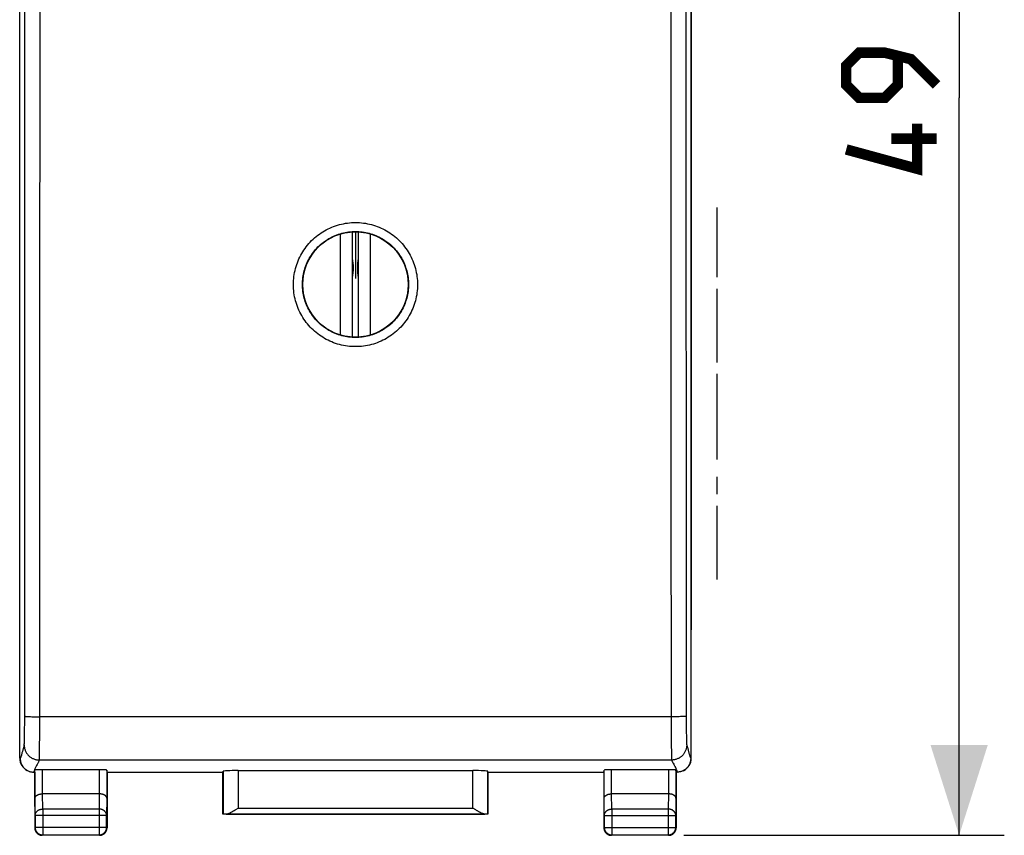
# Model space of a CAD drawing. Units: millimetres. Extents: x -53.8 to 21.1, y -24.5 to 46.8.
# Drawn here: x -11.6 to 21.1, y -24.5 to 2.6 of the extents above; entities that cross this region are included whole.
import ezdxf

# ---------------------------------------------------------------- set-up
doc = ezdxf.new("R2010")
doc.units = ezdxf.units.MM
doc.header["$LTSCALE"] = 30.734
doc.layers.get('0').update_dxf_attribs({"linetype": 'CONTINUOUS'})
for name, color, linetype in [('ASSI', 7, 'CONTINUOUS'), ('DRAFT', 7, 'CONTINUOUS'), ('IMPORT', 7, 'CONTINUOUS'), ('RACCORDO', 7, 'CONTINUOUS')]:
    doc.layers.add(name, color=color, linetype=linetype)
doc.styles.get("Standard").update_dxf_attribs({"font": 'txt', "width": 0.8})
doc.dimstyles.new('DIMSTYLE_1', dxfattribs={"dimtxt": 3, "dimasz": 3, "dimexe": 1.5, "dimexo": 0.5, "dimgap": 0.75, "dimtad": 1, "dimtxsty": 'STANDARD', "dimblk": '_FILLED', "dimblk1": '_FILLED', "dimblk2": '_FILLED', "dimcen": 0.09, "dimazin": 2, "dimtfac": 1, "dimtofl": 0, "dimtmove": 0, "dimatfit": 3, "dimldrblk": '_FILLED', "dimfxl": 1, "dimtolj": 1, "dimarcsym": 0})

# ---------------------------------------------------------------- blocks, each defined once
blk = doc.blocks.new('_FILLED')
at = {"color": 0, "linetype": 'BYBLOCK'}
blk.add_solid([(0, 0), (-1, 0.317), (-1, -0.317)], dxfattribs=at)
blk = doc.blocks.new('*D1')
at = {"color": 7, "linetype": 'CONTINUOUS'}
for p, q in [((10.475, 24.5), (21.122, 24.5)), ((19.622, 24.5), (19.622, 0)), ((19.622, -24.5), (19.622, 0)), ((10.475, -24.5), (21.122, -24.5))]:
    blk.add_line(p, q, dxfattribs=at)
at = {"color": 7, "linetype": 'CONTINUOUS', "xscale": 3, "yscale": 3, "zscale": 3}
for p, rotation in [((19.622, 24.5), 90), ((19.622, -24.5), 270)]:
    blk.add_blockref('_FILLED', p, dxfattribs=dict(at, rotation=rotation))

msp = doc.modelspace()

# ---------------------------------------------------------------- linework, layer by layer
at = {"color": 250, "linetype": 'CONTINUOUS'}
for p, q in [((-0.929, -4.525), (-0.929, -7.875)), ((0.079, -7.875), (0.079, -4.525))]:
    msp.add_line(p, q, dxfattribs=at)
at = {"color": 7, "linetype": 'CONTINUOUS'}
for p, q in [((-0.519, -7.947), (-0.519, -4.453)), ((-0.331, -4.453), (-0.331, -7.947))]:
    msp.add_line(p, q, dxfattribs=at)
at = {"color": 7, "linetype": 'CONTINUOUS', "const_width": 0.35}
for points in [[(18.872, 0.429), (18.015, 1.286), (17.157, 1.5), (16.3, 1.5), (15.872, 1.071), (15.872, 0.429), (16.3, 0), (17.157, 0), (17.586, 0.429), (17.586, 1.357)], [(18.229, -0.857), (18.229, -2.357), (15.872, -1.714)], [(18.872, -1.357), (17.372, -1.357)]]:
    msp.add_lwpolyline(points, dxfattribs=at)
at = {"color": 7, "linetype": 'CONTINUOUS'}
for centre, start, end in [((-2.291, -5.65), 349.8686, 10.1316), ((1.441, -5.65), 169.8686, 190.1316)]:
    msp.add_arc(centre, 1.8, start, end, dxfattribs=at)
at = {"layer": 'ASSI', "color": 7, "linetype": 'CONTINUOUS'}
for p, q in [((-11.575, -17.672), (-11.575, 17.672)), ((10.725, 17.672), (10.725, -17.672)), ((-0.425, -4.45), (-0.425, -6))]:
    msp.add_line(p, q, dxfattribs=at)
at = {"layer": 'DRAFT', "color": 7, "linetype": 'CONTINUOUS'}
for p, q in [((-8.675, -22.4), (-4.825, -22.4)), ((-4.825, -23.8), (-4.825, -22.4)), ((3.975, -22.4), (7.825, -22.4)), ((3.975, -22.4), (3.975, -23.8)), ((3.975, -23.8), (-4.825, -23.8))]:
    msp.add_line(p, q, dxfattribs=at)
msp.add_circle((-0.425, -6.2), 1.75, dxfattribs=at)
at = {"layer": 'IMPORT', "color": 7, "linetype": 'CONTINUOUS'}
for p, q in [((11.575, -3.638), (11.575, -5.959)), ((11.575, -6.345), (11.575, -8.787)), ((11.575, -9.174), (11.575, -12.011)), ((11.575, -12.591), (11.575, -13.171)), ((11.575, -13.558), (11.575, -16))]:
    msp.add_line(p, q, dxfattribs=at)
at = {"layer": 'RACCORDO', "color": 7, "linetype": 'CONTINUOUS'}
for p, q in [((-11.575, -21.941), (-11.575, 21.941)), ((10.725, -21.941), (10.725, 21.941)), ((-11.309, -22.353), (-11.326, -22.344)), ((-11.107, -22.4), (-11.075, -22.4)), ((-11.075, -22.4), (-11.068, -22.334)), ((-11.075, -22.4), (-11.075, -24.25)), ((-8.932, -22.321), (-10.818, -22.321)), ((-8.675, -22.4), (-8.682, -22.334)), ((-8.675, -22.4), (-8.675, -24.25)), ((-4.825, -22.4), (-4.822, -22.374)), ((-4.322, -22.348), (3.472, -22.348)), ((3.975, -22.4), (3.972, -22.374)), ((7.825, -22.4), (7.832, -22.334)), ((7.825, -22.4), (7.825, -24.25)), ((9.968, -22.321), (8.082, -22.321)), ((10.225, -22.4), (10.218, -22.334)), ((10.225, -22.4), (10.257, -22.4)), ((10.225, -22.4), (10.225, -24.25)), ((10.459, -22.353), (10.476, -22.344)), ((-8.932, -23.123), (-10.818, -23.123)), ((9.968, -23.123), (8.082, -23.123)), ((-4.822, -23.797), (-4.825, -23.8)), ((-4.422, -23.658), (-4.393, -23.64)), ((-4.393, -23.64), (-4.322, -23.595)), ((3.515, -23.622), (3.472, -23.595)), ((3.6, -23.675), (3.572, -23.658)), ((3.972, -23.797), (3.975, -23.8)), ((-8.925, -24.5), (-10.825, -24.5)), ((9.975, -24.5), (8.075, -24.5))]:
    msp.add_line(p, q, dxfattribs=at)
at = {"layer": 'RACCORDO', "color": 250, "linetype": 'CONTINUOUS'}
for p, q in [((-11.4, 2.491), (-11.401, 6.849)), ((-10.9, 2.493), (-10.901, 6.856)), ((10.051, 3.116), (10.05, 0)), ((10.55, 3.113), (10.55, 0)), ((-11.401, -8.094), (-11.4, 2.491)), ((-10.902, -8.102), (-10.9, 2.493)), ((10.05, 0), (10.051, -4.363)), ((10.55, 0), (10.551, -4.359)), ((10.051, -4.363), (10.053, -12.464)), ((10.551, -4.359), (10.553, -12.452)), ((-11.405, -16.186), (-11.401, -8.094)), ((-10.905, -16.202), (-10.902, -8.102)), ((10.053, -12.464), (10.058, -20.562)), ((10.553, -12.452), (10.558, -20.542)), ((-11.408, -20.774), (-11.405, -16.186)), ((-10.908, -20.611), (-10.905, -16.202)), ((-11.25, -20.557), (-11.214, -20.558)), ((-11.214, -20.558), (-11.175, -20.559)), ((-11.175, -20.559), (-11.135, -20.56)), ((-11.135, -20.56), (-11.092, -20.561)), ((-11.092, -20.561), (-11.047, -20.562)), ((-11.047, -20.562), (-10.978, -20.562)), ((-10.978, -20.562), (-10.908, -20.562)), ((10.105, -20.562), (-10.908, -20.562)), ((10.058, -20.562), (10.058, -20.594)), ((10.058, -20.594), (10.058, -20.641)), ((10.174, -20.562), (10.105, -20.562)), ((10.242, -20.561), (10.174, -20.562)), ((10.285, -20.56), (10.242, -20.561)), ((10.325, -20.559), (10.285, -20.56)), ((10.364, -20.558), (10.325, -20.559)), ((10.4, -20.557), (10.364, -20.558)), ((10.432, -20.555), (10.4, -20.557)), ((10.558, -20.542), (10.558, -20.708)), ((-11.41, -20.972), (-11.408, -20.774)), ((-10.909, -20.987), (-10.908, -20.926)), ((-10.908, -20.674), (-10.908, -20.611)), ((-10.908, -20.738), (-10.908, -20.674)), ((-10.908, -20.786), (-10.908, -20.738)), ((-10.908, -20.848), (-10.908, -20.786)), ((-10.908, -20.926), (-10.908, -20.848)), ((10.058, -20.641), (10.058, -20.688)), ((10.058, -20.688), (10.058, -20.75)), ((10.058, -20.75), (10.058, -20.812)), ((10.058, -20.812), (10.058, -20.858)), ((10.058, -20.858), (10.058, -20.918)), ((10.058, -20.918), (10.059, -20.993)), ((10.558, -20.708), (10.559, -20.926)), ((-11.415, -21.296), (-11.413, -21.226)), ((-11.413, -21.226), (-11.411, -21.124)), ((-11.411, -21.124), (-11.41, -20.972)), ((-10.912, -21.521), (-10.91, -21.222)), ((-10.91, -21.179), (-10.909, -21.077)), ((-10.91, -21.222), (-10.91, -21.179)), ((-10.909, -21.077), (-10.909, -20.987)), ((10.059, -20.993), (10.059, -21.067)), ((10.059, -21.067), (10.059, -21.153)), ((10.059, -21.153), (10.06, -21.25)), ((10.06, -21.25), (10.063, -21.539)), ((10.559, -20.926), (10.561, -21.088)), ((10.561, -21.088), (10.563, -21.2)), ((10.563, -21.2), (10.564, -21.278)), ((-11.424, -21.5), (-11.424, -21.499)), ((-11.421, -21.465), (-11.42, -21.46)), ((-11.421, -21.471), (-11.421, -21.465)), ((-11.421, -21.476), (-11.421, -21.471)), ((-11.42, -21.453), (-11.419, -21.443)), ((-11.42, -21.46), (-11.42, -21.453)), ((-11.419, -21.432), (-11.418, -21.415)), ((-11.419, -21.443), (-11.419, -21.432)), ((-11.418, -21.415), (-11.417, -21.392)), ((-11.417, -21.392), (-11.416, -21.362)), ((-11.416, -21.345), (-11.415, -21.296)), ((-11.416, -21.362), (-11.416, -21.345)), ((-10.915, -21.693), (-10.912, -21.521)), ((10.063, -21.539), (10.065, -21.705)), ((10.564, -21.278), (10.565, -21.334)), ((10.565, -21.334), (10.567, -21.372)), ((10.567, -21.372), (10.568, -21.401)), ((10.568, -21.401), (10.568, -21.423)), ((10.568, -21.423), (10.569, -21.438)), ((10.569, -21.438), (10.57, -21.449)), ((10.57, -21.461), (10.571, -21.467)), ((10.571, -21.467), (10.571, -21.472)), ((10.571, -21.472), (10.571, -21.477)), ((10.571, -21.477), (10.572, -21.481)), ((10.597, -21.575), (10.609, -21.616)), ((-10.92, -21.92), (-10.919, -21.891)), ((-10.919, -21.891), (-10.918, -21.852)), ((-10.918, -21.852), (-10.916, -21.792)), ((-10.916, -21.792), (-10.915, -21.693)), ((10.065, -21.705), (10.066, -21.8)), ((10.066, -21.8), (10.068, -21.858)), ((10.068, -21.858), (10.069, -21.895)), ((10.069, -21.895), (10.069, -21.917)), ((10.609, -21.616), (10.639, -21.73)), ((10.681, -21.871), (10.708, -21.95)), ((-11.575, -21.941), (-11.558, -21.95)), ((-10.974, -22.105), (-10.995, -22.142)), ((10.074, -21.999), (-10.924, -21.999)), ((-10.924, -21.999), (-10.924, -21.999)), ((-10.922, -21.967), (-10.921, -21.96)), ((-10.922, -21.973), (-10.922, -21.967)), ((-10.921, -21.952), (-10.92, -21.939)), ((-10.921, -21.96), (-10.921, -21.952)), ((-10.92, -21.939), (-10.92, -21.92)), ((10.069, -21.917), (10.07, -21.937)), ((10.07, -21.937), (10.071, -21.95)), ((10.071, -21.95), (10.071, -21.961)), ((10.071, -21.961), (10.072, -21.968)), ((10.072, -21.968), (10.072, -21.974)), ((10.072, -21.974), (10.072, -21.98)), ((10.143, -22.138), (10.162, -22.171)), ((10.708, -21.95), (10.725, -21.941)), ((-11.068, -23.267), (-11.068, -22.334)), ((-10.818, -23.123), (-10.818, -22.321)), ((-8.932, -22.321), (-8.932, -23.123)), ((-8.682, -22.334), (-8.682, -23.267)), ((-4.822, -22.374), (-4.822, -23.797)), ((-4.322, -22.348), (-4.322, -23.595)), ((3.472, -23.595), (3.472, -22.348)), ((3.972, -23.797), (3.972, -22.374)), ((7.832, -23.267), (7.832, -22.334)), ((8.082, -23.123), (8.082, -22.321)), ((9.968, -22.321), (9.968, -23.123)), ((10.218, -22.334), (10.218, -23.267)), ((10.243, -22.356), (10.258, -22.4)), ((-10.812, -23.628), (-10.817, -23.123)), ((-8.933, -23.123), (-8.938, -23.628)), ((8.088, -23.628), (8.083, -23.123)), ((9.967, -23.123), (9.962, -23.628)), ((-11.062, -23.844), (-11.068, -23.267)), ((-8.682, -23.267), (-8.688, -23.844)), ((7.838, -23.844), (7.832, -23.267)), ((10.218, -23.267), (10.212, -23.844)), ((-8.688, -23.844), (-11.062, -23.844)), ((-11.062, -23.844), (-11.062, -24.237)), ((-8.938, -23.628), (-10.812, -23.628)), ((-10.812, -23.628), (-10.812, -24.487)), ((-8.938, -23.628), (-8.938, -24.487)), ((-8.688, -24.237), (-8.688, -23.844)), ((-4.721, -23.795), (3.871, -23.795)), ((-4.322, -23.595), (3.472, -23.595)), ((7.838, -23.844), (10.212, -23.844)), ((7.838, -23.844), (7.838, -24.237)), ((9.962, -23.628), (8.088, -23.628)), ((8.088, -23.628), (8.088, -24.487)), ((9.962, -23.628), (9.962, -24.487)), ((10.212, -24.237), (10.212, -23.844)), ((-11.075, -24.25), (-11.062, -24.237)), ((-8.688, -24.237), (-11.062, -24.237)), ((-10.825, -24.5), (-10.812, -24.487)), ((-10.812, -24.487), (-8.938, -24.487)), ((-8.925, -24.5), (-8.938, -24.487)), ((-8.675, -24.25), (-8.688, -24.237)), ((7.825, -24.25), (7.838, -24.237)), ((7.838, -24.237), (10.212, -24.237)), ((8.075, -24.5), (8.088, -24.487)), ((8.088, -24.487), (9.962, -24.487)), ((9.975, -24.5), (9.962, -24.487)), ((10.225, -24.25), (10.212, -24.237))]:
    msp.add_line(p, q, dxfattribs=at)
for points in [[(-0.425, -8.266), (-0.492, -8.265), (-0.558, -8.261), (-0.625, -8.256), (-0.691, -8.248), (-0.758, -8.239), (-0.824, -8.227), (-0.89, -8.212), (-0.956, -8.196), (-1.021, -8.178), (-1.085, -8.157), (-1.149, -8.134), (-1.212, -8.109), (-1.274, -8.083), (-1.335, -8.054), (-1.395, -8.023), (-1.454, -7.99), (-1.512, -7.956), (-1.569, -7.919), (-1.624, -7.881), (-1.678, -7.841), (-1.731, -7.799), (-1.783, -7.755), (-1.833, -7.71), (-1.881, -7.663), (-1.928, -7.614), (-1.974, -7.564), (-2.017, -7.513), (-2.059, -7.46), (-2.1, -7.406), (-2.138, -7.35), (-2.175, -7.294), (-2.209, -7.236), (-2.242, -7.177), (-2.273, -7.117), (-2.302, -7.055), (-2.329, -6.994), (-2.354, -6.931), (-2.376, -6.867), (-2.397, -6.803), (-2.416, -6.738), (-2.432, -6.672), (-2.446, -6.606), (-2.458, -6.54), (-2.468, -6.473), (-2.476, -6.406), (-2.482, -6.339), (-2.485, -6.271), (-2.486, -6.204), (-2.485, -6.136), (-2.482, -6.069), (-2.476, -6.001), (-2.468, -5.934), (-2.458, -5.867), (-2.446, -5.801), (-2.432, -5.735), (-2.416, -5.669), (-2.397, -5.604), (-2.376, -5.54), (-2.354, -5.476), (-2.329, -5.414), (-2.302, -5.352), (-2.273, -5.291), (-2.242, -5.231), (-2.209, -5.172), (-2.175, -5.114), (-2.138, -5.057), (-2.1, -5.001), (-2.059, -4.947), (-2.017, -4.894), (-1.974, -4.843), (-1.928, -4.793), (-1.881, -4.744), (-1.833, -4.697), (-1.783, -4.652), (-1.731, -4.608), (-1.678, -4.566), (-1.624, -4.526), (-1.569, -4.488), (-1.512, -4.451), (-1.454, -4.417), (-1.395, -4.384), (-1.335, -4.353), (-1.274, -4.324), (-1.212, -4.298), (-1.149, -4.273), (-1.085, -4.25), (-1.021, -4.229), (-0.956, -4.211), (-0.89, -4.195), (-0.824, -4.18), (-0.758, -4.168), (-0.691, -4.159), (-0.625, -4.151), (-0.558, -4.146), (-0.492, -4.142), (-0.425, -4.141)], [(-0.425, -4.141), (-0.358, -4.142), (-0.292, -4.146), (-0.225, -4.151), (-0.159, -4.159), (-0.092, -4.168), (-0.026, -4.18), (0.04, -4.195), (0.106, -4.211), (0.171, -4.229), (0.235, -4.25), (0.299, -4.273), (0.362, -4.298), (0.424, -4.324), (0.485, -4.353), (0.545, -4.384), (0.604, -4.417), (0.662, -4.451), (0.719, -4.488), (0.774, -4.526), (0.828, -4.566), (0.881, -4.608), (0.933, -4.652), (0.983, -4.697), (1.031, -4.744), (1.078, -4.793), (1.124, -4.843), (1.167, -4.894), (1.209, -4.947), (1.25, -5.001), (1.288, -5.057), (1.325, -5.113), (1.359, -5.171), (1.392, -5.23), (1.423, -5.29), (1.452, -5.352), (1.479, -5.414), (1.504, -5.476), (1.526, -5.54), (1.547, -5.604), (1.566, -5.669), (1.582, -5.735), (1.596, -5.801), (1.608, -5.867), (1.618, -5.934), (1.626, -6.001), (1.632, -6.068), (1.635, -6.136), (1.636, -6.203), (1.635, -6.271), (1.632, -6.339), (1.626, -6.406), (1.618, -6.473), (1.608, -6.54), (1.596, -6.606), (1.582, -6.672), (1.566, -6.738), (1.547, -6.803), (1.526, -6.867), (1.504, -6.931), (1.479, -6.993), (1.452, -7.055), (1.423, -7.116), (1.392, -7.177), (1.359, -7.236), (1.325, -7.293), (1.288, -7.35), (1.25, -7.406), (1.209, -7.46), (1.167, -7.513), (1.124, -7.564), (1.078, -7.614), (1.031, -7.663), (0.983, -7.71), (0.933, -7.755), (0.881, -7.799), (0.828, -7.841), (0.774, -7.881), (0.719, -7.919), (0.662, -7.956), (0.604, -7.99), (0.545, -8.023), (0.485, -8.054), (0.424, -8.083), (0.362, -8.109), (0.299, -8.134), (0.235, -8.157), (0.171, -8.178), (0.106, -8.196), (0.04, -8.212), (-0.026, -8.227), (-0.092, -8.239), (-0.159, -8.248), (-0.225, -8.256), (-0.292, -8.261), (-0.358, -8.265), (-0.425, -8.266)], [(-0.425, -7.961), (-0.482, -7.96), (-0.539, -7.957), (-0.596, -7.952), (-0.653, -7.946), (-0.71, -7.938), (-0.766, -7.927), (-0.823, -7.915), (-0.879, -7.901), (-0.934, -7.886), (-0.989, -7.868), (-1.044, -7.849), (-1.097, -7.827), (-1.15, -7.804), (-1.203, -7.78), (-1.254, -7.754), (-1.304, -7.726), (-1.354, -7.696), (-1.402, -7.665), (-1.45, -7.632), (-1.496, -7.598), (-1.541, -7.562), (-1.585, -7.525), (-1.628, -7.486), (-1.669, -7.446), (-1.709, -7.405), (-1.748, -7.362), (-1.786, -7.318), (-1.821, -7.273), (-1.856, -7.226), (-1.889, -7.179), (-1.92, -7.131), (-1.95, -7.081), (-1.978, -7.031), (-2.004, -6.979), (-2.029, -6.927), (-2.052, -6.874), (-2.073, -6.821), (-2.092, -6.766), (-2.11, -6.712), (-2.126, -6.656), (-2.14, -6.6), (-2.152, -6.544), (-2.162, -6.487), (-2.171, -6.43), (-2.178, -6.373), (-2.182, -6.315), (-2.185, -6.258), (-2.186, -6.2), (-2.185, -6.142), (-2.182, -6.085), (-2.178, -6.027), (-2.171, -5.97), (-2.162, -5.913), (-2.152, -5.856), (-2.14, -5.8), (-2.126, -5.744), (-2.11, -5.688), (-2.092, -5.633), (-2.073, -5.579), (-2.052, -5.525), (-2.029, -5.472), (-2.004, -5.42), (-1.978, -5.369), (-1.95, -5.319), (-1.92, -5.269), (-1.889, -5.221), (-1.856, -5.173), (-1.822, -5.127), (-1.786, -5.082), (-1.748, -5.038), (-1.71, -4.995), (-1.669, -4.954), (-1.628, -4.914), (-1.585, -4.875), (-1.541, -4.838), (-1.496, -4.802), (-1.45, -4.768), (-1.402, -4.735), (-1.354, -4.704), (-1.304, -4.674), (-1.254, -4.646), (-1.203, -4.62), (-1.151, -4.595), (-1.098, -4.572), (-1.044, -4.551), (-0.989, -4.532), (-0.934, -4.514), (-0.879, -4.498), (-0.823, -4.484), (-0.766, -4.472), (-0.71, -4.462), (-0.653, -4.454), (-0.596, -4.447), (-0.539, -4.442), (-0.482, -4.44), (-0.425, -4.439)], [(-0.425, -4.439), (-0.368, -4.44), (-0.311, -4.442), (-0.254, -4.447), (-0.197, -4.454), (-0.14, -4.462), (-0.084, -4.472), (-0.027, -4.484), (0.029, -4.498), (0.084, -4.514), (0.139, -4.532), (0.194, -4.551), (0.248, -4.572), (0.3, -4.595), (0.353, -4.62), (0.404, -4.646), (0.454, -4.674), (0.504, -4.704), (0.552, -4.735), (0.6, -4.768), (0.646, -4.802), (0.691, -4.838), (0.735, -4.875), (0.778, -4.914), (0.819, -4.954), (0.859, -4.995), (0.898, -5.038), (0.936, -5.082), (0.971, -5.127), (1.006, -5.173), (1.039, -5.221), (1.07, -5.269), (1.1, -5.318), (1.128, -5.369), (1.154, -5.42), (1.179, -5.472), (1.202, -5.525), (1.223, -5.579), (1.242, -5.633), (1.26, -5.688), (1.276, -5.744), (1.29, -5.799), (1.302, -5.856), (1.312, -5.913), (1.321, -5.97), (1.328, -6.027), (1.332, -6.084), (1.335, -6.142), (1.336, -6.2), (1.335, -6.257), (1.332, -6.315), (1.328, -6.373), (1.321, -6.43), (1.312, -6.487), (1.302, -6.544), (1.29, -6.6), (1.276, -6.656), (1.26, -6.711), (1.242, -6.766), (1.223, -6.821), (1.202, -6.874), (1.179, -6.927), (1.154, -6.979), (1.128, -7.031), (1.1, -7.081), (1.07, -7.131), (1.039, -7.179), (1.006, -7.226), (0.971, -7.273), (0.936, -7.318), (0.898, -7.362), (0.859, -7.404), (0.819, -7.446), (0.778, -7.486), (0.735, -7.525), (0.691, -7.562), (0.646, -7.598), (0.6, -7.632), (0.552, -7.665), (0.504, -7.696), (0.454, -7.726), (0.404, -7.753), (0.353, -7.78), (0.301, -7.804), (0.248, -7.827), (0.194, -7.848), (0.139, -7.868), (0.084, -7.886), (0.029, -7.901), (-0.027, -7.915), (-0.084, -7.927), (-0.14, -7.938), (-0.197, -7.946), (-0.254, -7.952), (-0.311, -7.957), (-0.368, -7.96), (-0.425, -7.961)], [(-11.408, -20.542), (-11.407, -20.543), (-11.405, -20.544), (-11.401, -20.545), (-11.397, -20.546), (-11.392, -20.547), (-11.385, -20.548), (-11.378, -20.549), (-11.369, -20.549), (-11.36, -20.55), (-11.349, -20.551), (-11.338, -20.552), (-11.325, -20.553), (-11.312, -20.554), (-11.298, -20.554), (-11.282, -20.555), (-11.25, -20.557)], [(10.558, -20.542), (10.557, -20.543), (10.555, -20.544), (10.551, -20.545), (10.547, -20.546), (10.542, -20.547), (10.535, -20.548), (10.528, -20.549), (10.519, -20.549), (10.51, -20.55), (10.499, -20.551), (10.488, -20.552), (10.475, -20.553), (10.462, -20.554), (10.448, -20.554), (10.432, -20.555)], [(-11.424, -21.5), (-11.429, -21.513), (-11.433, -21.527), (-11.438, -21.543), (-11.443, -21.56), (-11.448, -21.579), (-11.454, -21.599), (-11.46, -21.62), (-11.485, -21.715)], [(-11.424, -21.499), (-11.424, -21.499), (-11.424, -21.498), (-11.424, -21.497), (-11.423, -21.496), (-11.423, -21.495), (-11.423, -21.494), (-11.423, -21.493), (-11.423, -21.491), (-11.423, -21.49), (-11.422, -21.488), (-11.422, -21.486), (-11.422, -21.484), (-11.422, -21.482), (-11.422, -21.48), (-11.421, -21.476)], [(-11.424, -21.499), (-11.424, -21.523), (-11.422, -21.547), (-11.419, -21.57), (-11.415, -21.594), (-11.41, -21.617), (-11.404, -21.64), (-11.397, -21.663), (-11.388, -21.685), (-11.379, -21.707), (-11.368, -21.728), (-11.357, -21.749), (-11.345, -21.769), (-11.331, -21.789), (-11.317, -21.808), (-11.302, -21.826), (-11.286, -21.844), (-11.269, -21.861), (-11.251, -21.877), (-11.233, -21.892), (-11.214, -21.906), (-11.194, -21.919), (-11.174, -21.932), (-11.153, -21.943), (-11.132, -21.953), (-11.11, -21.963), (-11.088, -21.971), (-11.065, -21.978), (-11.042, -21.985), (-11.019, -21.99), (-10.995, -21.994), (-10.972, -21.996), (-10.948, -21.998), (-10.924, -21.999)], [(10.574, -21.499), (10.574, -21.523), (10.572, -21.547), (10.569, -21.57), (10.565, -21.594), (10.56, -21.617), (10.554, -21.64), (10.547, -21.663), (10.538, -21.685), (10.529, -21.707), (10.518, -21.728), (10.507, -21.749), (10.495, -21.769), (10.481, -21.789), (10.467, -21.808), (10.452, -21.826), (10.436, -21.844), (10.419, -21.861), (10.401, -21.877), (10.383, -21.892), (10.364, -21.906), (10.344, -21.919), (10.324, -21.932), (10.303, -21.943), (10.282, -21.953), (10.26, -21.963), (10.238, -21.971), (10.215, -21.978), (10.192, -21.985), (10.169, -21.99), (10.145, -21.994), (10.122, -21.996), (10.098, -21.998), (10.074, -21.999)], [(10.57, -21.449), (10.57, -21.452), (10.57, -21.461)], [(10.572, -21.481), (10.572, -21.483), (10.572, -21.485), (10.572, -21.487), (10.572, -21.488), (10.573, -21.49), (10.573, -21.492), (10.573, -21.493), (10.573, -21.494), (10.573, -21.495), (10.573, -21.496), (10.574, -21.497), (10.574, -21.498), (10.574, -21.499), (10.574, -21.499)], [(10.574, -21.499), (10.58, -21.518), (10.586, -21.536), (10.592, -21.555), (10.597, -21.575)], [(-11.52, -21.838), (-11.55, -21.928), (-11.558, -21.95)], [(-11.485, -21.715), (-11.492, -21.74), (-11.499, -21.765), (-11.506, -21.79), (-11.513, -21.815), (-11.52, -21.838)], [(10.639, -21.73), (10.645, -21.751), (10.651, -21.772), (10.656, -21.791), (10.662, -21.809), (10.667, -21.826), (10.672, -21.841), (10.676, -21.857), (10.681, -21.871)], [(-10.995, -22.142), (-11.018, -22.182), (-11.03, -22.202), (-11.041, -22.223), (-11.052, -22.245), (-11.062, -22.266), (-11.07, -22.288), (-11.078, -22.31)], [(-10.924, -21.999), (-10.929, -22.012), (-10.934, -22.025), (-10.94, -22.039), (-10.947, -22.055), (-10.955, -22.071), (-10.964, -22.088), (-10.974, -22.105)], [(-10.924, -21.999), (-10.924, -21.998), (-10.924, -21.997), (-10.924, -21.995), (-10.924, -21.994), (-10.923, -21.992), (-10.923, -21.991), (-10.923, -21.989), (-10.923, -21.987), (-10.923, -21.984), (-10.922, -21.982), (-10.922, -21.979), (-10.922, -21.973)], [(10.072, -21.98), (10.072, -21.982), (10.073, -21.985), (10.073, -21.987), (10.073, -21.989), (10.073, -21.991), (10.073, -21.993), (10.074, -21.994), (10.074, -21.996), (10.074, -21.997), (10.074, -21.998), (10.074, -21.999)], [(10.074, -21.999), (10.08, -22.014), (10.086, -22.03), (10.093, -22.045), (10.1, -22.06), (10.108, -22.075), (10.116, -22.091), (10.124, -22.106), (10.143, -22.138)], [(10.162, -22.171), (10.171, -22.187), (10.18, -22.203), (10.189, -22.219), (10.197, -22.235), (10.204, -22.249), (10.21, -22.263), (10.216, -22.277), (10.221, -22.29), (10.226, -22.303), (10.23, -22.316), (10.235, -22.329), (10.243, -22.356)], [(-11.078, -22.31), (-11.093, -22.355), (-11.101, -22.377), (-11.108, -22.4)], [(-11.062, -23.844), (-11.062, -23.833), (-11.06, -23.822), (-11.059, -23.811), (-11.056, -23.799), (-11.053, -23.788), (-11.049, -23.778), (-11.045, -23.767), (-11.04, -23.756), (-11.034, -23.746), (-11.028, -23.736), (-11.021, -23.727), (-11.014, -23.717), (-11.006, -23.708), (-10.997, -23.7), (-10.988, -23.691), (-10.979, -23.684), (-10.969, -23.676), (-10.959, -23.669), (-10.948, -23.663), (-10.937, -23.657), (-10.925, -23.652), (-10.913, -23.647), (-10.901, -23.642), (-10.889, -23.639), (-10.876, -23.635), (-10.864, -23.633), (-10.851, -23.631), (-10.838, -23.629), (-10.825, -23.628), (-10.812, -23.628)], [(-8.688, -23.844), (-8.688, -23.833), (-8.69, -23.822), (-8.691, -23.811), (-8.694, -23.799), (-8.697, -23.788), (-8.701, -23.778), (-8.705, -23.767), (-8.71, -23.756), (-8.716, -23.746), (-8.722, -23.736), (-8.729, -23.727), (-8.736, -23.717), (-8.744, -23.708), (-8.753, -23.7), (-8.762, -23.691), (-8.771, -23.684), (-8.781, -23.676), (-8.791, -23.669), (-8.802, -23.663), (-8.813, -23.657), (-8.825, -23.652), (-8.837, -23.647), (-8.849, -23.642), (-8.861, -23.639), (-8.874, -23.635), (-8.886, -23.633), (-8.899, -23.631), (-8.912, -23.629), (-8.925, -23.628), (-8.938, -23.628)], [(7.838, -23.844), (7.838, -23.833), (7.84, -23.822), (7.841, -23.811), (7.844, -23.799), (7.847, -23.788), (7.851, -23.778), (7.855, -23.767), (7.86, -23.756), (7.866, -23.746), (7.872, -23.736), (7.879, -23.727), (7.886, -23.717), (7.894, -23.708), (7.903, -23.7), (7.912, -23.691), (7.921, -23.684), (7.931, -23.676), (7.941, -23.669), (7.952, -23.663), (7.963, -23.657), (7.975, -23.652), (7.987, -23.647), (7.999, -23.642), (8.011, -23.639), (8.024, -23.635), (8.036, -23.633), (8.049, -23.631), (8.062, -23.629), (8.075, -23.628), (8.088, -23.628)], [(10.212, -23.844), (10.212, -23.833), (10.21, -23.822), (10.209, -23.811), (10.206, -23.799), (10.203, -23.788), (10.199, -23.778), (10.195, -23.767), (10.19, -23.756), (10.184, -23.746), (10.178, -23.736), (10.171, -23.727), (10.164, -23.717), (10.156, -23.708), (10.147, -23.7), (10.138, -23.691), (10.129, -23.684), (10.119, -23.676), (10.109, -23.669), (10.098, -23.663), (10.087, -23.657), (10.075, -23.652), (10.063, -23.647), (10.051, -23.642), (10.039, -23.639), (10.026, -23.635), (10.014, -23.633), (10.001, -23.631), (9.988, -23.629), (9.975, -23.628), (9.962, -23.628)], [(-11.062, -24.237), (-11.062, -24.25), (-11.061, -24.263), (-11.059, -24.276), (-11.056, -24.289), (-11.053, -24.302), (-11.05, -24.314), (-11.045, -24.326), (-11.04, -24.339), (-11.035, -24.35), (-11.028, -24.362), (-11.022, -24.373), (-11.014, -24.384), (-11.006, -24.394), (-10.998, -24.404), (-10.989, -24.414), (-10.979, -24.423), (-10.969, -24.431), (-10.959, -24.439), (-10.948, -24.447), (-10.937, -24.453), (-10.925, -24.46), (-10.914, -24.465), (-10.901, -24.47), (-10.889, -24.475), (-10.877, -24.478), (-10.864, -24.481), (-10.851, -24.484), (-10.838, -24.486), (-10.825, -24.487), (-10.812, -24.487)], [(-8.938, -24.487), (-8.925, -24.487), (-8.912, -24.486), (-8.899, -24.484), (-8.886, -24.481), (-8.873, -24.478), (-8.861, -24.475), (-8.848, -24.47), (-8.836, -24.465), (-8.825, -24.46), (-8.813, -24.453), (-8.802, -24.447), (-8.791, -24.439), (-8.781, -24.431), (-8.771, -24.423), (-8.761, -24.414), (-8.752, -24.404), (-8.744, -24.394), (-8.736, -24.384), (-8.728, -24.373), (-8.722, -24.362), (-8.715, -24.35), (-8.71, -24.339), (-8.705, -24.326), (-8.7, -24.314), (-8.697, -24.302), (-8.694, -24.289), (-8.691, -24.276), (-8.689, -24.263), (-8.688, -24.25), (-8.688, -24.237)], [(7.838, -24.237), (7.838, -24.25), (7.839, -24.263), (7.841, -24.276), (7.844, -24.289), (7.847, -24.302), (7.85, -24.314), (7.855, -24.327), (7.86, -24.339), (7.865, -24.35), (7.872, -24.362), (7.878, -24.373), (7.886, -24.384), (7.894, -24.394), (7.902, -24.404), (7.911, -24.414), (7.921, -24.423), (7.931, -24.431), (7.941, -24.439), (7.952, -24.447), (7.963, -24.453), (7.975, -24.46), (7.986, -24.465), (7.999, -24.47), (8.011, -24.475), (8.023, -24.478), (8.036, -24.481), (8.049, -24.484), (8.062, -24.486), (8.075, -24.487), (8.088, -24.487)], [(9.962, -24.487), (9.975, -24.487), (9.988, -24.486), (10.001, -24.484), (10.014, -24.481), (10.027, -24.478), (10.039, -24.475), (10.051, -24.47), (10.064, -24.465), (10.075, -24.46), (10.087, -24.453), (10.098, -24.447), (10.109, -24.439), (10.119, -24.431), (10.129, -24.423), (10.139, -24.414), (10.148, -24.404), (10.156, -24.394), (10.164, -24.384), (10.172, -24.373), (10.178, -24.362), (10.185, -24.35), (10.19, -24.339), (10.195, -24.326), (10.2, -24.314), (10.203, -24.302), (10.206, -24.289), (10.209, -24.276), (10.211, -24.263), (10.212, -24.25), (10.212, -24.237)]]:
    msp.add_lwpolyline(points, dxfattribs=at)
at = {"layer": 'RACCORDO', "color": 7, "linetype": 'CONTINUOUS'}
for points in [[(-11.558, -21.95), (-11.557, -21.971), (-11.556, -21.993), (-11.553, -22.014), (-11.549, -22.035), (-11.545, -22.056), (-11.539, -22.077), (-11.533, -22.097), (-11.525, -22.117), (-11.517, -22.137), (-11.508, -22.156), (-11.497, -22.175), (-11.486, -22.193), (-11.474, -22.211), (-11.461, -22.228), (-11.448, -22.245), (-11.433, -22.26), (-11.418, -22.276), (-11.402, -22.29), (-11.386, -22.304), (-11.369, -22.316), (-11.351, -22.328), (-11.333, -22.34), (-11.314, -22.35), (-11.309, -22.353)], [(10.708, -21.95), (10.707, -21.971), (10.706, -21.993), (10.703, -22.014), (10.699, -22.035), (10.695, -22.056), (10.689, -22.077), (10.683, -22.097), (10.675, -22.117), (10.667, -22.137), (10.658, -22.156), (10.647, -22.175), (10.636, -22.193), (10.624, -22.211), (10.611, -22.228), (10.598, -22.245), (10.583, -22.26), (10.568, -22.276), (10.552, -22.29), (10.536, -22.304), (10.519, -22.316), (10.501, -22.328), (10.483, -22.34), (10.464, -22.35), (10.459, -22.353)], [(-11.309, -22.353), (-11.295, -22.359), (-11.275, -22.368), (-11.255, -22.375), (-11.234, -22.382), (-11.214, -22.387), (-11.193, -22.392), (-11.172, -22.395), (-11.15, -22.398), (-11.129, -22.399), (-11.107, -22.4)], [(10.459, -22.353), (10.445, -22.359), (10.425, -22.368), (10.405, -22.375), (10.384, -22.382), (10.364, -22.387), (10.343, -22.392), (10.322, -22.395), (10.3, -22.398), (10.279, -22.399), (10.257, -22.4)], [(-11.068, -23.267), (-11.067, -23.261), (-11.067, -23.254), (-11.065, -23.248), (-11.064, -23.242), (-11.061, -23.236), (-11.059, -23.229), (-11.056, -23.223), (-11.052, -23.217), (-11.048, -23.211), (-11.043, -23.205), (-11.038, -23.199), (-11.032, -23.193), (-11.026, -23.188), (-11.019, -23.182), (-11.012, -23.177), (-11.005, -23.172), (-10.997, -23.167), (-10.988, -23.162), (-10.979, -23.157), (-10.97, -23.153), (-10.96, -23.149), (-10.95, -23.145), (-10.939, -23.141), (-10.928, -23.138), (-10.917, -23.135), (-10.906, -23.132), (-10.894, -23.13), (-10.881, -23.128), (-10.869, -23.126), (-10.856, -23.125), (-10.843, -23.123), (-10.83, -23.123), (-10.817, -23.123)], [(-8.682, -23.267), (-8.683, -23.261), (-8.683, -23.254), (-8.685, -23.248), (-8.686, -23.242), (-8.689, -23.236), (-8.691, -23.229), (-8.694, -23.223), (-8.698, -23.217), (-8.702, -23.211), (-8.707, -23.205), (-8.712, -23.199), (-8.718, -23.193), (-8.724, -23.188), (-8.731, -23.182), (-8.738, -23.177), (-8.745, -23.172), (-8.753, -23.167), (-8.762, -23.162), (-8.771, -23.157), (-8.78, -23.153), (-8.79, -23.149), (-8.8, -23.145), (-8.811, -23.141), (-8.822, -23.138), (-8.833, -23.135), (-8.844, -23.132), (-8.856, -23.13), (-8.869, -23.128), (-8.881, -23.126), (-8.894, -23.125), (-8.907, -23.123), (-8.92, -23.123), (-8.933, -23.123)], [(7.832, -23.267), (7.833, -23.261), (7.833, -23.254), (7.835, -23.248), (7.836, -23.242), (7.839, -23.236), (7.841, -23.229), (7.844, -23.223), (7.848, -23.217), (7.852, -23.211), (7.857, -23.205), (7.862, -23.199), (7.868, -23.193), (7.874, -23.188), (7.881, -23.182), (7.888, -23.177), (7.895, -23.172), (7.903, -23.167), (7.912, -23.162), (7.921, -23.157), (7.93, -23.153), (7.94, -23.149), (7.95, -23.145), (7.961, -23.141), (7.972, -23.138), (7.983, -23.135), (7.994, -23.132), (8.006, -23.13), (8.019, -23.128), (8.031, -23.126), (8.044, -23.125), (8.057, -23.123), (8.07, -23.123), (8.083, -23.123)], [(10.218, -23.267), (10.217, -23.261), (10.217, -23.254), (10.215, -23.248), (10.214, -23.242), (10.211, -23.236), (10.209, -23.229), (10.206, -23.223), (10.202, -23.217), (10.198, -23.211), (10.193, -23.205), (10.188, -23.199), (10.182, -23.193), (10.176, -23.188), (10.169, -23.182), (10.162, -23.177), (10.155, -23.172), (10.147, -23.167), (10.138, -23.162), (10.129, -23.157), (10.12, -23.153), (10.11, -23.149), (10.1, -23.145), (10.089, -23.141), (10.078, -23.138), (10.067, -23.135), (10.056, -23.132), (10.044, -23.13), (10.031, -23.128), (10.019, -23.126), (10.006, -23.125), (9.993, -23.123), (9.98, -23.123), (9.967, -23.123)], [(-4.721, -23.795), (-4.71, -23.795), (-4.699, -23.793), (-4.688, -23.791), (-4.676, -23.788), (-4.664, -23.785), (-4.652, -23.78), (-4.64, -23.776), (-4.627, -23.771), (-4.614, -23.765), (-4.601, -23.759), (-4.588, -23.753), (-4.575, -23.746), (-4.561, -23.739), (-4.547, -23.732), (-4.534, -23.724), (-4.52, -23.716), (-4.506, -23.709), (-4.492, -23.7), (-4.478, -23.692), (-4.464, -23.684), (-4.45, -23.675), (-4.422, -23.658)], [(3.572, -23.658), (3.529, -23.631), (3.515, -23.622)], [(3.871, -23.795), (3.86, -23.795), (3.849, -23.793), (3.838, -23.791), (3.826, -23.788), (3.814, -23.785), (3.802, -23.78), (3.79, -23.776), (3.777, -23.771), (3.764, -23.765), (3.751, -23.759), (3.738, -23.753), (3.725, -23.746), (3.711, -23.739), (3.697, -23.732), (3.684, -23.724), (3.67, -23.716), (3.656, -23.709), (3.642, -23.7), (3.628, -23.692), (3.614, -23.684), (3.6, -23.675)], [(-11.075, -24.25), (-11.075, -24.262), (-11.074, -24.274), (-11.072, -24.286), (-11.07, -24.297), (-11.068, -24.309), (-11.065, -24.32), (-11.061, -24.332), (-11.057, -24.343), (-11.052, -24.354), (-11.047, -24.365), (-11.042, -24.375), (-11.035, -24.385), (-11.029, -24.395), (-11.022, -24.405), (-11.014, -24.414), (-11.006, -24.423), (-10.998, -24.431), (-10.989, -24.439), (-10.98, -24.447), (-10.97, -24.454), (-10.96, -24.46), (-10.95, -24.467), (-10.94, -24.472), (-10.929, -24.477), (-10.918, -24.482), (-10.907, -24.486), (-10.895, -24.49), (-10.884, -24.493), (-10.872, -24.495), (-10.861, -24.497), (-10.849, -24.499), (-10.837, -24.5), (-10.825, -24.5)], [(-8.925, -24.5), (-8.913, -24.5), (-8.901, -24.499), (-8.889, -24.497), (-8.878, -24.495), (-8.866, -24.493), (-8.855, -24.49), (-8.843, -24.486), (-8.832, -24.482), (-8.821, -24.477), (-8.81, -24.472), (-8.8, -24.467), (-8.79, -24.46), (-8.78, -24.454), (-8.77, -24.447), (-8.761, -24.439), (-8.752, -24.431), (-8.744, -24.423), (-8.736, -24.414), (-8.728, -24.405), (-8.721, -24.395), (-8.715, -24.385), (-8.708, -24.375), (-8.703, -24.365), (-8.698, -24.354), (-8.693, -24.343), (-8.689, -24.332), (-8.685, -24.32), (-8.682, -24.309), (-8.68, -24.297), (-8.678, -24.286), (-8.676, -24.274), (-8.675, -24.262), (-8.675, -24.25)], [(7.825, -24.25), (7.825, -24.262), (7.826, -24.274), (7.828, -24.286), (7.83, -24.297), (7.832, -24.309), (7.835, -24.32), (7.839, -24.332), (7.843, -24.343), (7.848, -24.354), (7.853, -24.365), (7.858, -24.375), (7.865, -24.385), (7.871, -24.395), (7.878, -24.405), (7.886, -24.414), (7.894, -24.423), (7.902, -24.431), (7.911, -24.439), (7.92, -24.447), (7.93, -24.454), (7.94, -24.46), (7.95, -24.467), (7.96, -24.472), (7.971, -24.477), (7.982, -24.482), (7.993, -24.486), (8.005, -24.49), (8.016, -24.493), (8.028, -24.495), (8.039, -24.497), (8.051, -24.499), (8.063, -24.5), (8.075, -24.5)], [(9.975, -24.5), (9.987, -24.5), (9.999, -24.499), (10.011, -24.497), (10.022, -24.495), (10.034, -24.493), (10.045, -24.49), (10.057, -24.486), (10.068, -24.482), (10.079, -24.477), (10.09, -24.472), (10.1, -24.467), (10.11, -24.46), (10.12, -24.454), (10.13, -24.447), (10.139, -24.439), (10.148, -24.431), (10.156, -24.423), (10.164, -24.414), (10.172, -24.405), (10.179, -24.395), (10.185, -24.385), (10.192, -24.375), (10.197, -24.365), (10.202, -24.354), (10.207, -24.343), (10.211, -24.332), (10.215, -24.32), (10.218, -24.309), (10.22, -24.297), (10.222, -24.286), (10.224, -24.274), (10.225, -24.262), (10.225, -24.25)]]:
    msp.add_lwpolyline(points, dxfattribs=at)
for centre, major_axis, ratio, start_param, end_param in [((-11.125, -21.941), (0.403, -0.201), 0.99981, -2.678052, -1.570796), ((10.275, -21.941), (0.403, 0.201), 0.99981, -1.570796, -0.463541), ((-10.818, -22.334), (0.25, 0), 0.052408, 1.570796, 3.135775), ((-8.932, -22.334), (0.25, 0), 0.052408, 0.005818, 1.570796), ((-4.322, -22.374), (0.5, 0), 0.052408, 1.570796, 3.135775), ((3.472, -22.374), (0.5, 0), 0.052408, 0.005818, 1.570796), ((8.082, -22.334), (0.25, 0), 0.052408, 1.570796, 3.135775), ((9.968, -22.334), (0.25, 0), 0.052408, 0.005818, 1.570796), ((-4.322, -23.797), (0.5, 0), 0.005818, 2.495179, 3.135775), ((3.472, -23.797), (0.5, 0), 0.005818, 0.005818, 0.646413)]:
    msp.add_ellipse(centre, major_axis=major_axis, ratio=ratio, start_param=start_param, end_param=end_param, dxfattribs=at)

# ---------------------------------------------------------------- dimensions: what is measured, and where the dimension line sits
at = {"color": 7, "linetype": 'CONTINUOUS'}
dim = msp.add_linear_dim(base=(19.622, -24.5), p1=(9.975, 24.5), p2=(9.975, -24.5), angle=270, dimstyle='DIMSTYLE_1', dxfattribs=at)
dim.commit()
dim.dimension.update_dxf_attribs({"geometry": '*D1', "text_midpoint": (19.622, -2.357), "dimtype": 160})

doc.saveas('drawing.dxf')
